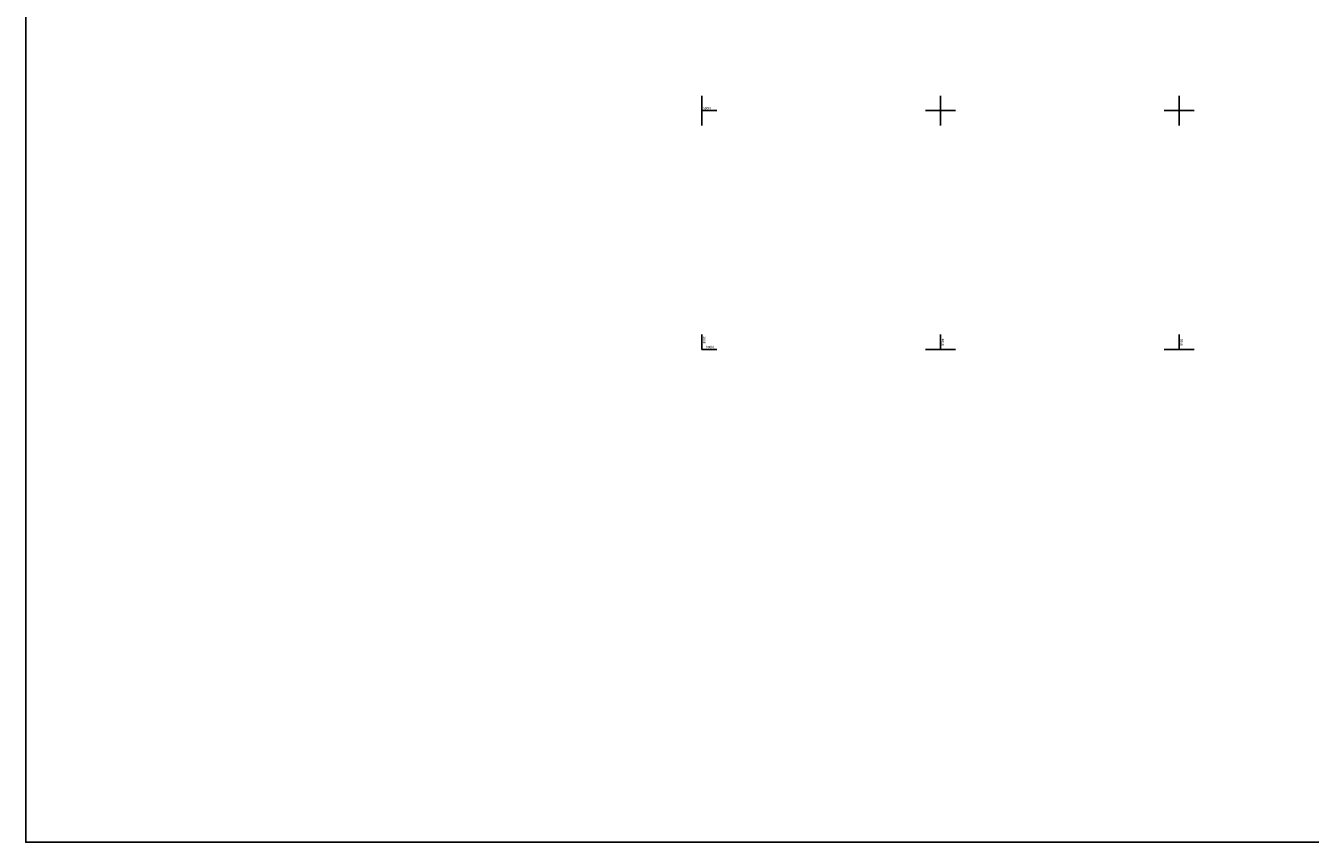
# Model space of a CAD drawing. Units: millimetres. Extents: x -2253106 to 1507364, y -80658 to 5159110.
# Drawn here: x -2253106 to -1714932, y 3654759 to 3996727 of the extents above; entities that cross this region are included whole.
import ezdxf

# ---------------------------------------------------------------- set-up
doc = ezdxf.new("R2010")
doc.units = ezdxf.units.MM
doc.header["$LTSCALE"] = 100
doc.header["$MEASUREMENT"] = 0
doc.layers.add('G_GRD', color=4, linetype='Continuous')
doc.layers.add('TEXT PS', color=7, linetype='Continuous')
doc.styles.add('MTP', font='romans.shx')

msp = doc.modelspace()

# ---------------------------------------------------------------- linework, layer by layer
at = {"layer": 'G_GRD'}
for p, q in [((-1969879, 3954917), (-1969879, 3967417)), ((-1869879, 3954917), (-1869879, 3967417)), ((-1769879, 3954917), (-1769879, 3967417)), ((-1969879, 3961167), (-1963629, 3961167)), ((-1876129, 3961167), (-1863629, 3961167)), ((-1776129, 3961167), (-1763629, 3961167)), ((-1969879, 3861167), (-1969879, 3867417)), ((-1869879, 3861167), (-1869879, 3867417)), ((-1769879, 3861167), (-1769879, 3867417)), ((-1969879, 3861167), (-1963629, 3861167)), ((-1876129, 3861167), (-1863629, 3861167)), ((-1776129, 3861167), (-1763629, 3861167))]:
    msp.add_line(p, q, dxfattribs=at)
at = {"layer": 'TEXT PS'}
msp.add_lwpolyline([(-2253106, 4359110), (-820025, 4359110), (-820025, 3654759), (-2253106, 3654759)], close=True, dxfattribs=at)

# ---------------------------------------------------------------- texts
at = {"layer": 'G_GRD', "style": 'MTP', "width": 0.995}
for s, p in [('900N', (-1969379, 3961667)), ('800N', (-1968129, 3861667))]:
    msp.add_text(s, height=1000, dxfattribs=at).set_placement(p)
for s, p in [('300E', (-1969379, 3866667)), ('400E', (-1869379, 3865667)), ('500E', (-1769379, 3865667))]:
    msp.add_text(s, height=1000, rotation=270, dxfattribs=at).set_placement(p)

doc.saveas('drawing.dxf')
